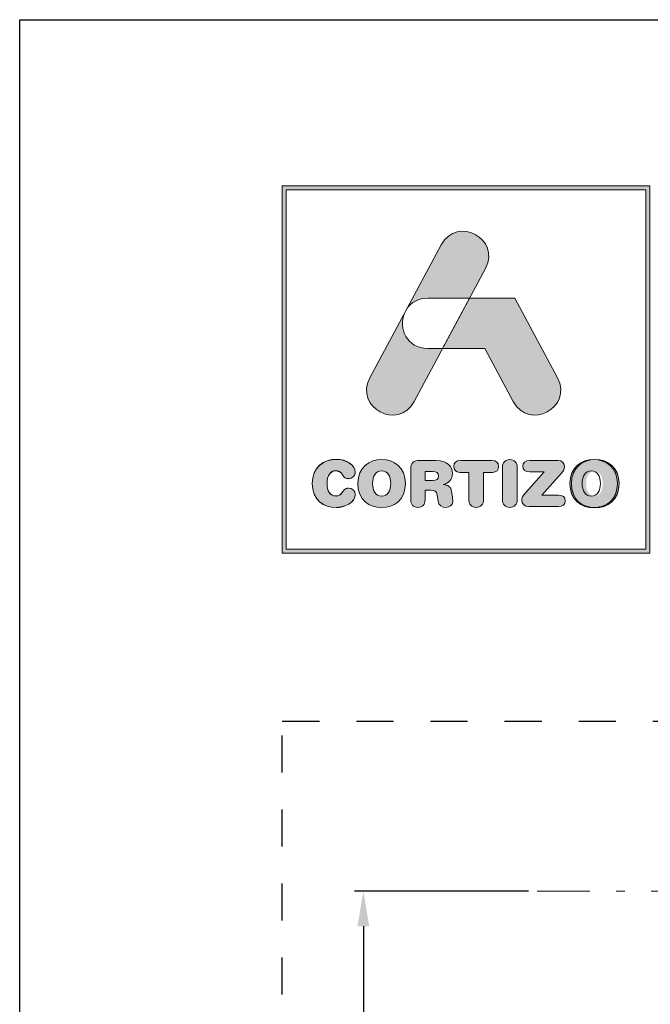
# Model space of a CAD drawing. Units: millimetres. Extents: x 35 to 2932, y 258 to 583.
# Drawn here: x 455 to 491, y 498 to 555 of the extents above; entities that cross this region are included whole.
import ezdxf

# ---------------------------------------------------------------- set-up
doc = ezdxf.new("R2010")
doc.units = ezdxf.units.MM
doc.linetypes.add('AI-Linetype-1', pattern=[4.233333, 2.116667, -2.116667])
doc.linetypes.add('CENTER2', pattern=[13, 6, -3, 1, -3])
doc.layers.get('DEFPOINTS').update_dxf_attribs({"lineweight": 9})
doc.layers.add('0.13_A', color=7, linetype='CENTER2', lineweight=13)
doc.layers.add('cotas', color=250, linetype='Continuous', lineweight=9)
doc.layers.add('Cajetín', color=1, linetype='Continuous', plot=False)
doc.styles.add('catalogos 2', font='arial.ttf', dxfattribs={"height": 2})
doc.styles.add('catalogos 2.5', font='arial.ttf', dxfattribs={"height": 2.5})
doc.dimstyles.new('1-1', dxfattribs={"dimtxt": 2.5, "dimasz": 2.5, "dimexe": 0.5, "dimexo": 2.5, "dimgap": 1, "dimtad": 1, "dimdec": 1, "dimdsep": 46, "dimtxsty": 'catalogos 2.5', "dimcen": 0, "dimclrd": 256, "dimclre": 256, "dimclrt": 256, "dimadec": 0, "dimazin": 0, "dimtp": 0.2, "dimtm": 0.2, "dimtfac": 0.2, "dimtdec": 1, "dimtmove": 1, "dimatfit": 0, "dimfxl": 0, "dimtolj": 1, "dimtzin": 0, "dimarcsym": 0})

# ---------------------------------------------------------------- blocks, each defined once
blk = doc.blocks.new('*D53')
at = {"layer": 'cotas', "lineweight": -2, "transparency": 16777216}
for p, q in [((483.573, 504.851), (473.64, 504.851)), ((474.14, 502.851), (474.14, 295.686)), ((483.573, 293.686), (473.64, 293.686))]:
    blk.add_line(p, q, dxfattribs=at)
at = {"layer": 'cotas', "transparency": 16777216}
for points in [[(473.807, 502.851), (474.473, 502.851), (474.14, 504.851)], [(473.807, 295.686), (474.473, 295.686), (474.14, 293.686)]]:
    blk.add_solid(points, dxfattribs=at)
at = {"layer": 'DEFPOINTS', "color": 0, "transparency": 16777216}
for p in [(484.073, 504.851), (474.14, 293.686), (484.073, 293.686)]:
    blk.add_point(p, dxfattribs=at)
at = {"layer": 'cotas', "transparency": 16777216, "insert": (472.544, 399.269), "char_height": 2, "attachment_point": 5, "rotation": 90, "style": 'catalogos 2'}
blk.add_mtext('\\A1;PASO DE FORJADO - ZONA OPACA/SLAB PASSAGE- OPAQUE AREA', dxfattribs=at)

msp = doc.modelspace()

# ---------------------------------------------------------------- hatches: boundary and pattern name
at = {"layer": 'Cajetín'}
h = msp.add_hatch(color=255, dxfattribs=at)
h.paths.add_polyline_path([(469.735, 544.942), (469.735, 524.393), (490.284, 524.393), (490.284, 544.942)])
h.paths.add_polyline_path([(469.509, 545.167), (490.509, 545.167), (490.509, 524.168), (469.509, 524.168)])
h = msp.add_hatch(color=255, dxfattribs=at)
edge = h.paths.add_edge_path()
edge.add_spline(control_points=[(477.039, 532.838), (477.039, 532.838), (477.802, 534.261), (478.667, 535.876)], knot_values=[1.567633, 1.567633, 1.567633, 1.567633, 2, 2, 2, 2], degree=3, periodic=0)
edge.add_spline(control_points=[(478.667, 535.876), (478.202, 535.876), (477.816, 535.876), (477.816, 535.876)], knot_values=[4.602458, 4.602458, 4.602458, 4.602458, 5, 5, 5, 5], degree=3, periodic=0)
edge.add_spline(control_points=[(477.816, 535.876), (476.599, 535.876), (476.157, 537.038), (476.489, 537.882)], knot_values=[5, 5, 5, 5, 6, 6, 6, 6], degree=3, periodic=0)
edge.add_spline(control_points=[(476.489, 537.882), (475.49, 536.019), (474.511, 534.192), (474.511, 534.192), (473.608, 532.507), (476.136, 531.152), (477.039, 532.838)], knot_values=[2, 2, 2, 2, 2.489835, 2.489835, 2.489835, 3.489835, 3.489835, 3.489835, 3.489835], degree=3, periodic=0)
edge = h.paths.add_edge_path()
edge.add_spline(control_points=[(480.204, 538.744), (480.735, 539.735), (481.118, 540.449), (481.118, 540.449), (482.021, 542.135), (479.493, 543.489), (478.59, 541.804)], knot_values=[0, 0, 0, 0, 0.306342, 0.306342, 0.306342, 1.306342, 1.306342, 1.306342, 1.306342], degree=3, periodic=0)
edge.add_spline(control_points=[(478.59, 541.804), (478.59, 541.804), (477.634, 540.02), (476.648, 538.179)], knot_values=[3.515817, 3.515817, 3.515817, 3.515817, 4, 4, 4, 4], degree=3, periodic=0)
edge.add_spline(control_points=[(476.648, 538.179), (476.882, 538.511), (477.271, 538.744), (477.816, 538.744), (477.816, 538.744), (478.849, 538.744), (479.882, 538.744)], knot_values=[1.000857, 1.000857, 1.000857, 1.000857, 2, 2, 2, 2.5, 2.5, 2.5, 2.5], degree=3, periodic=0)
edge.add_spline(control_points=[(479.882, 538.744), (479.99, 538.744), (480.098, 538.744), (480.204, 538.744)], knot_values=[2.5, 2.5, 2.5, 2.5, 2.552221, 2.552221, 2.552221, 2.552221], degree=3, periodic=0)
h = msp.add_hatch(color=255, dxfattribs=at)
edge = h.paths.add_edge_path()
edge.add_spline(control_points=[(482.704, 532.837), (482.704, 532.837), (481.075, 535.876), (481.075, 535.876), (481.075, 535.876), (478.668, 535.876), (478.668, 535.876), (478.668, 535.876), (480.205, 538.744), (480.205, 538.744), (480.205, 538.744), (482.792, 538.744), (482.792, 538.744), (482.792, 538.744), (485.232, 534.193), (485.232, 534.193), (486.135, 532.507), (483.607, 531.152), (482.704, 532.837)], knot_values=[0, 0, 0, 0, 1, 1, 1, 2, 2, 2, 3, 3, 3, 4, 4, 4, 5, 5, 5, 6, 6, 6, 6], degree=3, periodic=0)
h = msp.add_hatch(color=255, dxfattribs=at)
edge = h.paths.add_edge_path()
edge.add_spline(control_points=[(471.223, 528.164), (471.223, 528.164), (471.223, 528.164), (471.223, 528.164), (471.223, 527.209), (471.878, 526.785), (472.584, 526.785), (473.052, 526.785), (473.681, 527.066), (473.681, 527.527), (473.681, 527.747), (473.509, 527.897), (473.29, 527.897), (473.165, 527.897), (473.063, 527.834), (472.983, 527.721), (472.814, 527.487), (472.737, 527.443), (472.584, 527.443), (472.233, 527.443), (472.064, 527.736), (472.064, 528.164), (472.064, 528.628), (472.277, 528.884), (472.54, 528.884), (472.723, 528.884), (472.844, 528.837), (472.953, 528.657), (473.067, 528.471), (473.118, 528.438), (473.275, 528.438), (473.513, 528.438), (473.674, 528.592), (473.674, 528.8), (473.674, 529.181), (473.206, 529.543), (472.584, 529.543), (471.885, 529.543), (471.223, 529.085), (471.223, 528.164)], knot_values=[0, 0, 0, 0, 1, 1, 1, 2, 2, 2, 3, 3, 3, 4, 4, 4, 5, 5, 5, 6, 6, 6, 7, 7, 7, 8, 8, 8, 9, 9, 9, 10, 10, 10, 11, 11, 11, 12, 12, 12, 13, 13, 13, 13], degree=3, periodic=0)
h = msp.add_hatch(color=255, dxfattribs=at)
edge = h.paths.add_edge_path()
edge.add_spline(control_points=[(473.824, 528.156), (473.824, 527.201), (474.479, 526.777), (475.185, 526.777), (475.891, 526.777), (476.545, 527.201), (476.545, 528.156), (476.545, 529.078), (475.883, 529.535), (475.185, 529.535), (474.486, 529.535), (473.824, 529.078), (473.824, 528.156)], knot_values=[0, 0, 0, 0, 1, 1, 1, 2, 2, 2, 3, 3, 3, 4, 4, 4, 4], degree=3, periodic=0)
edge = h.paths.add_edge_path(flags=16)
edge.add_spline(control_points=[(475.704, 528.156), (475.704, 528.156), (475.704, 528.156), (475.704, 528.156), (475.704, 527.728), (475.536, 527.435), (475.185, 527.435), (474.833, 527.435), (474.665, 527.728), (474.665, 528.156), (474.665, 528.584), (474.833, 528.876), (475.185, 528.876), (475.536, 528.876), (475.704, 528.584), (475.704, 528.156)], knot_values=[0, 0, 0, 0, 1, 1, 1, 2, 2, 2, 3, 3, 3, 4, 4, 4, 5, 5, 5, 5], degree=3, periodic=0)
h = msp.add_hatch(color=255, dxfattribs=at)
edge = h.paths.add_edge_path()
edge.add_spline(control_points=[(476.848, 527.23), (476.848, 527.23), (476.848, 527.23), (476.848, 527.23), (476.848, 526.949), (476.995, 526.791), (477.258, 526.791), (477.521, 526.791), (477.668, 526.949), (477.668, 527.23), (477.668, 527.23), (477.668, 527.775), (477.668, 527.775), (477.668, 527.775), (477.997, 527.775), (477.997, 527.775), (478.195, 527.775), (478.341, 527.713), (478.366, 527.501), (478.366, 527.501), (478.407, 527.154), (478.407, 527.154), (478.436, 526.894), (478.626, 526.791), (478.871, 526.791), (479.051, 526.791), (479.248, 526.912), (479.248, 527.113), (479.248, 527.223), (479.23, 527.358), (479.212, 527.483), (479.212, 527.483), (479.182, 527.702), (479.182, 527.702), (479.146, 527.98), (478.963, 528.072), (478.696, 528.09), (479.021, 528.16), (479.23, 528.383), (479.23, 528.727), (479.23, 529.129), (478.941, 529.473), (478.297, 529.473), (478.297, 529.473), (477.364, 529.473), (477.364, 529.473), (477.002, 529.473), (476.848, 529.323), (476.848, 528.972), (476.848, 528.972), (476.848, 527.23), (476.848, 527.23)], knot_values=[0, 0, 0, 0, 1, 1, 1, 2, 2, 2, 3, 3, 3, 4, 4, 4, 5, 5, 5, 6, 6, 6, 7, 7, 7, 8, 8, 8, 9, 9, 9, 10, 10, 10, 11, 11, 11, 12, 12, 12, 13, 13, 13, 14, 14, 14, 15, 15, 15, 16, 16, 16, 17, 17, 17, 17], degree=3, periodic=0)
edge = h.paths.add_edge_path(flags=16)
edge.add_spline(control_points=[(477.668, 528.324), (477.668, 528.324), (477.668, 528.324), (477.668, 528.324), (477.668, 528.324), (477.668, 528.836), (477.668, 528.836), (477.668, 528.836), (478.088, 528.836), (478.088, 528.836), (478.333, 528.836), (478.432, 528.759), (478.432, 528.58), (478.432, 528.401), (478.333, 528.324), (478.088, 528.324), (478.088, 528.324), (477.668, 528.324), (477.668, 528.324)], knot_values=[0, 0, 0, 0, 1, 1, 1, 2, 2, 2, 3, 3, 3, 4, 4, 4, 5, 5, 5, 6, 6, 6, 6], degree=3, periodic=0)
h = msp.add_hatch(color=255, dxfattribs=at)
edge = h.paths.add_edge_path()
edge.add_spline(control_points=[(480.166, 528.792), (480.166, 528.792), (480.166, 528.792), (480.166, 528.792), (480.166, 528.792), (480.166, 527.245), (480.166, 527.245), (480.166, 526.963), (480.327, 526.791), (480.587, 526.791), (480.846, 526.791), (481.007, 526.963), (481.007, 527.245), (481.007, 527.245), (481.007, 528.792), (481.007, 528.792), (481.007, 528.792), (481.516, 528.792), (481.516, 528.792), (481.754, 528.792), (481.86, 528.931), (481.86, 529.133), (481.86, 529.334), (481.754, 529.473), (481.487, 529.473), (481.487, 529.473), (479.687, 529.473), (479.687, 529.473), (479.42, 529.473), (479.314, 529.334), (479.314, 529.133), (479.314, 528.931), (479.42, 528.792), (479.657, 528.792), (479.657, 528.792), (480.166, 528.792), (480.166, 528.792)], knot_values=[0, 0, 0, 0, 1, 1, 1, 2, 2, 2, 3, 3, 3, 4, 4, 4, 5, 5, 5, 6, 6, 6, 7, 7, 7, 8, 8, 8, 9, 9, 9, 10, 10, 10, 11, 11, 11, 12, 12, 12, 12], degree=3, periodic=0)
h = msp.add_hatch(color=255, dxfattribs=at)
edge = h.paths.add_edge_path()
edge.add_spline(control_points=[(482.086, 527.245), (482.086, 527.245), (482.086, 527.245), (482.086, 527.245), (482.086, 526.963), (482.247, 526.791), (482.507, 526.791), (482.767, 526.791), (482.928, 526.963), (482.928, 527.245), (482.928, 527.245), (482.928, 529.067), (482.928, 529.067), (482.928, 529.348), (482.767, 529.52), (482.507, 529.52), (482.247, 529.52), (482.086, 529.348), (482.086, 529.067), (482.086, 529.067), (482.086, 527.245), (482.086, 527.245)], knot_values=[0, 0, 0, 0, 1, 1, 1, 2, 2, 2, 3, 3, 3, 4, 4, 4, 5, 5, 5, 6, 6, 6, 7, 7, 7, 7], degree=3, periodic=0)
h = msp.add_hatch(color=255, dxfattribs=at)
edge = h.paths.add_edge_path()
edge.add_spline(control_points=[(484.332, 527.497), (484.332, 527.497), (484.332, 527.497), (484.332, 527.497), (484.332, 527.497), (485.459, 528.749), (485.459, 528.749), (485.587, 528.891), (485.627, 528.983), (485.627, 529.103), (485.627, 529.308), (485.51, 529.473), (485.243, 529.473), (485.243, 529.473), (483.655, 529.473), (483.655, 529.473), (483.381, 529.473), (483.253, 529.341), (483.253, 529.143), (483.253, 528.946), (483.381, 528.814), (483.655, 528.814), (483.655, 528.814), (484.474, 528.814), (484.474, 528.814), (484.474, 528.814), (483.421, 527.644), (483.421, 527.644), (483.238, 527.443), (483.187, 527.347), (483.187, 527.208), (483.187, 527.003), (483.315, 526.839), (483.6, 526.839), (483.6, 526.839), (485.283, 526.839), (485.283, 526.839), (485.535, 526.839), (485.667, 526.952), (485.667, 527.168), (485.667, 527.384), (485.535, 527.497), (485.283, 527.497), (485.283, 527.497), (484.332, 527.497), (484.332, 527.497)], knot_values=[0, 0, 0, 0, 1, 1, 1, 2, 2, 2, 3, 3, 3, 4, 4, 4, 5, 5, 5, 6, 6, 6, 7, 7, 7, 8, 8, 8, 9, 9, 9, 10, 10, 10, 11, 11, 11, 12, 12, 12, 13, 13, 13, 14, 14, 14, 15, 15, 15, 15], degree=3, periodic=0)
h = msp.add_hatch(color=255, dxfattribs=at)
edge = h.paths.add_edge_path()
edge.add_spline(control_points=[(485.936, 528.156), (485.936, 528.156), (485.936, 528.156), (485.936, 528.156), (485.936, 527.201), (486.591, 526.777), (487.297, 526.777), (488.003, 526.777), (488.658, 527.201), (488.658, 528.156), (488.658, 529.078), (487.995, 529.535), (487.297, 529.535), (486.598, 529.535), (485.936, 529.078), (485.936, 528.156)], knot_values=[0, 0, 0, 0, 1, 1, 1, 2, 2, 2, 3, 3, 3, 4, 4, 4, 5, 5, 5, 5], degree=3, periodic=0)
edge = h.paths.add_edge_path(flags=16)
edge.add_spline(control_points=[(487.816, 528.156), (487.816, 528.156), (487.816, 528.156), (487.816, 528.156), (487.816, 527.728), (487.648, 527.435), (487.297, 527.435), (486.946, 527.435), (486.777, 527.728), (486.777, 528.156), (486.777, 528.584), (486.946, 528.876), (487.297, 528.876), (487.648, 528.876), (487.816, 528.584), (487.816, 528.156)], knot_values=[0, 0, 0, 0, 1, 1, 1, 2, 2, 2, 3, 3, 3, 4, 4, 4, 5, 5, 5, 5], degree=3, periodic=0)
h = msp.add_hatch(color=255, dxfattribs=at)
edge = h.paths.add_edge_path()
edge.add_spline(control_points=[(485.936, 528.146), (485.936, 528.146), (485.936, 528.146), (485.936, 528.146), (485.936, 527.192), (486.591, 526.767), (487.297, 526.767), (488.003, 526.767), (488.658, 527.192), (488.658, 528.146), (488.658, 529.068), (487.995, 529.526), (487.297, 529.526), (486.598, 529.526), (485.936, 529.068), (485.936, 528.146)], knot_values=[0, 0, 0, 0, 1, 1, 1, 2, 2, 2, 3, 3, 3, 4, 4, 4, 5, 5, 5, 5], degree=3, periodic=0)
edge = h.paths.add_edge_path(flags=16)
edge.add_spline(control_points=[(487.816, 528.146), (487.816, 528.146), (487.816, 528.146), (487.816, 528.146), (487.816, 527.718), (487.648, 527.426), (487.297, 527.426), (486.946, 527.426), (486.777, 527.718), (486.777, 528.146), (486.777, 528.574), (486.946, 528.867), (487.297, 528.867), (487.648, 528.867), (487.816, 528.574), (487.816, 528.146)], knot_values=[0, 0, 0, 0, 1, 1, 1, 2, 2, 2, 3, 3, 3, 4, 4, 4, 5, 5, 5, 5], degree=3, periodic=0)
h = msp.add_hatch(color=255, dxfattribs=at)
edge = h.paths.add_edge_path()
edge.add_spline(control_points=[(485.936, 528.146), (485.936, 528.146), (485.936, 528.146), (485.936, 528.146), (485.936, 527.192), (486.591, 526.767), (487.297, 526.767), (488.003, 526.767), (488.658, 527.192), (488.658, 528.146), (488.658, 529.068), (487.995, 529.526), (487.297, 529.526), (486.598, 529.526), (485.936, 529.068), (485.936, 528.146)], knot_values=[0, 0, 0, 0, 1, 1, 1, 2, 2, 2, 3, 3, 3, 4, 4, 4, 5, 5, 5, 5], degree=3, periodic=0)
edge = h.paths.add_edge_path(flags=16)
edge.add_spline(control_points=[(487.816, 528.146), (487.816, 528.146), (487.816, 528.146), (487.816, 528.146), (487.816, 527.718), (487.648, 527.426), (487.297, 527.426), (486.946, 527.426), (486.777, 527.718), (486.777, 528.146), (486.777, 528.574), (486.946, 528.867), (487.297, 528.867), (487.648, 528.867), (487.816, 528.574), (487.816, 528.146)], knot_values=[0, 0, 0, 0, 1, 1, 1, 2, 2, 2, 3, 3, 3, 4, 4, 4, 5, 5, 5, 5], degree=3, periodic=0)
h = msp.add_hatch(color=255, dxfattribs=at)
edge = h.paths.add_edge_path()
edge.add_spline(control_points=[(486.024, 528.156), (486.024, 528.156), (486.024, 528.156), (486.024, 528.156), (486.024, 527.201), (486.678, 526.777), (487.385, 526.777), (488.091, 526.777), (488.745, 527.201), (488.745, 528.156), (488.745, 529.078), (488.083, 529.535), (487.385, 529.535), (486.686, 529.535), (486.024, 529.078), (486.024, 528.156)], knot_values=[0, 0, 0, 0, 1, 1, 1, 2, 2, 2, 3, 3, 3, 4, 4, 4, 5, 5, 5, 5], degree=3, periodic=0)
edge = h.paths.add_edge_path(flags=16)
edge.add_spline(control_points=[(487.904, 528.156), (487.904, 528.156), (487.904, 528.156), (487.904, 528.156), (487.904, 527.728), (487.736, 527.435), (487.385, 527.435), (487.033, 527.435), (486.865, 527.728), (486.865, 528.156), (486.865, 528.584), (487.033, 528.876), (487.385, 528.876), (487.736, 528.876), (487.904, 528.584), (487.904, 528.156)], knot_values=[0, 0, 0, 0, 1, 1, 1, 2, 2, 2, 3, 3, 3, 4, 4, 4, 5, 5, 5, 5], degree=3, periodic=0)
h = msp.add_hatch(color=255, dxfattribs=at)
edge = h.paths.add_edge_path()
edge.add_spline(control_points=[(486.024, 528.146), (486.024, 528.146), (486.024, 528.146), (486.024, 528.146), (486.024, 527.192), (486.678, 526.767), (487.385, 526.767), (488.09, 526.767), (488.745, 527.192), (488.745, 528.146), (488.745, 529.068), (488.083, 529.526), (487.385, 529.526), (486.686, 529.526), (486.024, 529.068), (486.024, 528.146)], knot_values=[0, 0, 0, 0, 1, 1, 1, 2, 2, 2, 3, 3, 3, 4, 4, 4, 5, 5, 5, 5], degree=3, periodic=0)
edge = h.paths.add_edge_path(flags=16)
edge.add_spline(control_points=[(487.904, 528.146), (487.904, 528.146), (487.904, 528.146), (487.904, 528.146), (487.904, 527.718), (487.735, 527.426), (487.385, 527.426), (487.033, 527.426), (486.865, 527.718), (486.865, 528.146), (486.865, 528.574), (487.033, 528.867), (487.385, 528.867), (487.735, 528.867), (487.904, 528.574), (487.904, 528.146)], knot_values=[0, 0, 0, 0, 1, 1, 1, 2, 2, 2, 3, 3, 3, 4, 4, 4, 5, 5, 5, 5], degree=3, periodic=0)
h = msp.add_hatch(color=255, dxfattribs=at)
edge = h.paths.add_edge_path()
edge.add_spline(control_points=[(486.024, 528.146), (486.024, 528.146), (486.024, 528.146), (486.024, 528.146), (486.024, 527.192), (486.678, 526.767), (487.385, 526.767), (488.09, 526.767), (488.745, 527.192), (488.745, 528.146), (488.745, 529.068), (488.083, 529.526), (487.385, 529.526), (486.686, 529.526), (486.024, 529.068), (486.024, 528.146)], knot_values=[0, 0, 0, 0, 1, 1, 1, 2, 2, 2, 3, 3, 3, 4, 4, 4, 5, 5, 5, 5], degree=3, periodic=0)
edge = h.paths.add_edge_path(flags=16)
edge.add_spline(control_points=[(487.904, 528.146), (487.904, 528.146), (487.904, 528.146), (487.904, 528.146), (487.904, 527.718), (487.735, 527.426), (487.385, 527.426), (487.033, 527.426), (486.865, 527.718), (486.865, 528.146), (486.865, 528.574), (487.033, 528.867), (487.385, 528.867), (487.735, 528.867), (487.904, 528.574), (487.904, 528.146)], knot_values=[0, 0, 0, 0, 1, 1, 1, 2, 2, 2, 3, 3, 3, 4, 4, 4, 5, 5, 5, 5], degree=3, periodic=0)

# ---------------------------------------------------------------- linework, layer by layer
at = {"layer": '0.13_A', "ltscale": 0.5}
msp.add_line((484.073, 504.851), (538.283, 504.851), dxfattribs=at)
at = {"layer": 'Cajetín'}
msp.add_lwpolyline([(664.51, 257.67), (454.51, 257.67), (454.51, 554.667), (664.51, 554.667), (664.51, 257.67)], dxfattribs=at)
at = {"layer": 'Cajetín', "color": 255, "lineweight": 0}
for points in [[(469.509, 545.167), (490.509, 545.167), (490.509, 524.168), (469.509, 524.168), (469.509, 545.167)], [(469.735, 544.942), (469.735, 544.942), (469.735, 524.393), (490.284, 524.393), (490.284, 544.942), (469.735, 544.942)]]:
    msp.add_lwpolyline(points, dxfattribs=at)
at = {"layer": 'Cajetín', "linetype": 'AI-Linetype-1'}
msp.add_lwpolyline([(649.509, 274.574), (469.51, 274.574), (469.51, 514.572), (649.509, 514.572), (649.509, 274.574)], dxfattribs=at)
at = {"layer": 'Cajetín', "color": 255, "lineweight": 0}
for points, knots in [([(478.59, 541.804), (479.493, 543.489), (482.021, 542.135), (481.118, 540.449), (481.118, 540.449), (477.039, 532.838), (477.039, 532.838), (476.136, 531.152), (473.608, 532.507), (474.511, 534.192), (474.511, 534.192), (478.59, 541.804), (478.59, 541.804)], [0, 0, 0, 0, 1, 1, 1, 2, 2, 2, 3, 3, 3, 4, 4, 4, 4]), ([(476.489, 537.883), (476.489, 537.883), (476.647, 538.178), (476.647, 538.178), (476.881, 538.511), (477.271, 538.744), (477.816, 538.744), (477.816, 538.744), (480.205, 538.744), (480.205, 538.744), (480.205, 538.744), (478.668, 535.876), (478.668, 535.876), (478.668, 535.876), (477.816, 535.876), (477.816, 535.876), (476.599, 535.876), (476.157, 537.038), (476.489, 537.883)], [0, 0, 0, 0, 1, 1, 1, 2, 2, 2, 3, 3, 3, 4, 4, 4, 5, 5, 5, 6, 6, 6, 6]), ([(482.704, 532.837), (482.704, 532.837), (481.075, 535.876), (481.075, 535.876), (481.075, 535.876), (478.668, 535.876), (478.668, 535.876), (478.668, 535.876), (480.205, 538.744), (480.205, 538.744), (480.205, 538.744), (482.792, 538.744), (482.792, 538.744), (482.792, 538.744), (485.232, 534.193), (485.232, 534.193), (486.135, 532.507), (483.607, 531.152), (482.704, 532.837)], [0, 0, 0, 0, 1, 1, 1, 2, 2, 2, 3, 3, 3, 4, 4, 4, 5, 5, 5, 6, 6, 6, 6]), ([(471.223, 528.164), (471.223, 528.164), (471.223, 528.164), (471.223, 528.164), (471.223, 527.209), (471.878, 526.785), (472.584, 526.785), (473.052, 526.785), (473.681, 527.066), (473.681, 527.527), (473.681, 527.747), (473.509, 527.897), (473.29, 527.897), (473.165, 527.897), (473.063, 527.834), (472.983, 527.721), (472.814, 527.487), (472.737, 527.443), (472.584, 527.443), (472.233, 527.443), (472.064, 527.736), (472.064, 528.164), (472.064, 528.628), (472.277, 528.884), (472.54, 528.884), (472.723, 528.884), (472.844, 528.837), (472.953, 528.657), (473.067, 528.471), (473.118, 528.438), (473.275, 528.438), (473.513, 528.438), (473.674, 528.592), (473.674, 528.8), (473.674, 529.181), (473.206, 529.543), (472.584, 529.543), (471.885, 529.543), (471.223, 529.085), (471.223, 528.164)], [0, 0, 0, 0, 1, 1, 1, 2, 2, 2, 3, 3, 3, 4, 4, 4, 5, 5, 5, 6, 6, 6, 7, 7, 7, 8, 8, 8, 9, 9, 9, 10, 10, 10, 11, 11, 11, 12, 12, 12, 13, 13, 13, 13]), ([(471.223, 528.164), (471.223, 528.164), (471.223, 528.164), (471.223, 528.164), (471.223, 527.209), (471.878, 526.785), (472.584, 526.785), (473.052, 526.785), (473.681, 527.066), (473.681, 527.527), (473.681, 527.747), (473.509, 527.897), (473.29, 527.897), (473.165, 527.897), (473.063, 527.834), (472.983, 527.721), (472.814, 527.487), (472.737, 527.443), (472.584, 527.443), (472.233, 527.443), (472.064, 527.736), (472.064, 528.164), (472.064, 528.628), (472.277, 528.884), (472.54, 528.884), (472.723, 528.884), (472.844, 528.837), (472.953, 528.657), (473.067, 528.471), (473.118, 528.438), (473.275, 528.438), (473.513, 528.438), (473.674, 528.592), (473.674, 528.8), (473.674, 529.181), (473.206, 529.543), (472.584, 529.543), (471.885, 529.543), (471.223, 529.085), (471.223, 528.164)], [0, 0, 0, 0, 1, 1, 1, 2, 2, 2, 3, 3, 3, 4, 4, 4, 5, 5, 5, 6, 6, 6, 7, 7, 7, 8, 8, 8, 9, 9, 9, 10, 10, 10, 11, 11, 11, 12, 12, 12, 13, 13, 13, 13]), ([(471.223, 528.164), (471.223, 528.164), (471.223, 528.164), (471.223, 528.164), (471.223, 527.209), (471.878, 526.785), (472.584, 526.785), (473.052, 526.785), (473.681, 527.066), (473.681, 527.527), (473.681, 527.747), (473.509, 527.897), (473.29, 527.897), (473.165, 527.897), (473.063, 527.834), (472.983, 527.721), (472.814, 527.487), (472.737, 527.443), (472.584, 527.443), (472.233, 527.443), (472.064, 527.736), (472.064, 528.164), (472.064, 528.628), (472.277, 528.884), (472.54, 528.884), (472.723, 528.884), (472.844, 528.837), (472.953, 528.657), (473.067, 528.471), (473.118, 528.438), (473.275, 528.438), (473.513, 528.438), (473.674, 528.592), (473.674, 528.8), (473.674, 529.181), (473.206, 529.543), (472.584, 529.543), (471.885, 529.543), (471.223, 529.085), (471.223, 528.164)], [0, 0, 0, 0, 1, 1, 1, 2, 2, 2, 3, 3, 3, 4, 4, 4, 5, 5, 5, 6, 6, 6, 7, 7, 7, 8, 8, 8, 9, 9, 9, 10, 10, 10, 11, 11, 11, 12, 12, 12, 13, 13, 13, 13]), ([(471.223, 528.156), (471.223, 528.156), (471.223, 528.156), (471.223, 528.156), (471.223, 527.201), (471.878, 526.777), (472.584, 526.777), (473.052, 526.777), (473.681, 527.058), (473.681, 527.519), (473.681, 527.739), (473.509, 527.889), (473.29, 527.889), (473.165, 527.889), (473.063, 527.827), (472.983, 527.713), (472.814, 527.479), (472.737, 527.435), (472.584, 527.435), (472.233, 527.435), (472.064, 527.728), (472.064, 528.156), (472.064, 528.62), (472.277, 528.876), (472.54, 528.876), (472.723, 528.876), (472.844, 528.829), (472.953, 528.65), (473.067, 528.463), (473.118, 528.43), (473.275, 528.43), (473.513, 528.43), (473.674, 528.584), (473.674, 528.792), (473.674, 529.173), (473.206, 529.535), (472.584, 529.535), (471.885, 529.535), (471.223, 529.078), (471.223, 528.156)], [0, 0, 0, 0, 1, 1, 1, 2, 2, 2, 3, 3, 3, 4, 4, 4, 5, 5, 5, 6, 6, 6, 7, 7, 7, 8, 8, 8, 9, 9, 9, 10, 10, 10, 11, 11, 11, 12, 12, 12, 13, 13, 13, 13]), ([(473.824, 528.156), (473.824, 527.201), (474.479, 526.777), (475.185, 526.777), (475.891, 526.777), (476.545, 527.201), (476.545, 528.156), (476.545, 529.078), (475.883, 529.535), (475.185, 529.535), (474.486, 529.535), (473.824, 529.078), (473.824, 528.156)], [0, 0, 0, 0, 1, 1, 1, 2, 2, 2, 3, 3, 3, 4, 4, 4, 4]), ([(473.824, 528.156), (473.824, 527.201), (474.479, 526.777), (475.185, 526.777), (475.891, 526.777), (476.545, 527.201), (476.545, 528.156), (476.545, 529.078), (475.883, 529.535), (475.185, 529.535), (474.486, 529.535), (473.824, 529.078), (473.824, 528.156)], [0, 0, 0, 0, 1, 1, 1, 2, 2, 2, 3, 3, 3, 4, 4, 4, 4]), ([(476.848, 527.23), (476.848, 527.23), (476.848, 527.23), (476.848, 527.23), (476.848, 526.949), (476.995, 526.791), (477.258, 526.791), (477.521, 526.791), (477.668, 526.949), (477.668, 527.23), (477.668, 527.23), (477.668, 527.775), (477.668, 527.775), (477.668, 527.775), (477.997, 527.775), (477.997, 527.775), (478.195, 527.775), (478.341, 527.713), (478.366, 527.501), (478.366, 527.501), (478.407, 527.154), (478.407, 527.154), (478.436, 526.894), (478.626, 526.791), (478.871, 526.791), (479.051, 526.791), (479.248, 526.912), (479.248, 527.113), (479.248, 527.223), (479.23, 527.358), (479.212, 527.483), (479.212, 527.483), (479.182, 527.702), (479.182, 527.702), (479.146, 527.98), (478.963, 528.072), (478.696, 528.09), (479.021, 528.16), (479.23, 528.383), (479.23, 528.727), (479.23, 529.129), (478.941, 529.473), (478.297, 529.473), (478.297, 529.473), (477.364, 529.473), (477.364, 529.473), (477.002, 529.473), (476.848, 529.323), (476.848, 528.972), (476.848, 528.972), (476.848, 527.23), (476.848, 527.23)], [0, 0, 0, 0, 1, 1, 1, 2, 2, 2, 3, 3, 3, 4, 4, 4, 5, 5, 5, 6, 6, 6, 7, 7, 7, 8, 8, 8, 9, 9, 9, 10, 10, 10, 11, 11, 11, 12, 12, 12, 13, 13, 13, 14, 14, 14, 15, 15, 15, 16, 16, 16, 17, 17, 17, 17]), ([(476.848, 527.23), (476.848, 527.23), (476.848, 527.23), (476.848, 527.23), (476.848, 526.949), (476.995, 526.791), (477.258, 526.791), (477.521, 526.791), (477.668, 526.949), (477.668, 527.23), (477.668, 527.23), (477.668, 527.775), (477.668, 527.775), (477.668, 527.775), (477.997, 527.775), (477.997, 527.775), (478.195, 527.775), (478.341, 527.713), (478.366, 527.501), (478.366, 527.501), (478.407, 527.154), (478.407, 527.154), (478.436, 526.894), (478.626, 526.791), (478.871, 526.791), (479.051, 526.791), (479.248, 526.912), (479.248, 527.113), (479.248, 527.223), (479.23, 527.358), (479.212, 527.483), (479.212, 527.483), (479.182, 527.702), (479.182, 527.702), (479.146, 527.98), (478.963, 528.072), (478.696, 528.09), (479.021, 528.16), (479.23, 528.383), (479.23, 528.727), (479.23, 529.129), (478.941, 529.473), (478.297, 529.473), (478.297, 529.473), (477.364, 529.473), (477.364, 529.473), (477.002, 529.473), (476.848, 529.323), (476.848, 528.972), (476.848, 528.972), (476.848, 527.23), (476.848, 527.23)], [0, 0, 0, 0, 1, 1, 1, 2, 2, 2, 3, 3, 3, 4, 4, 4, 5, 5, 5, 6, 6, 6, 7, 7, 7, 8, 8, 8, 9, 9, 9, 10, 10, 10, 11, 11, 11, 12, 12, 12, 13, 13, 13, 14, 14, 14, 15, 15, 15, 16, 16, 16, 17, 17, 17, 17]), ([(480.166, 528.792), (480.166, 528.792), (480.166, 528.792), (480.166, 528.792), (480.166, 528.792), (480.166, 527.245), (480.166, 527.245), (480.166, 526.963), (480.327, 526.791), (480.587, 526.791), (480.846, 526.791), (481.007, 526.963), (481.007, 527.245), (481.007, 527.245), (481.007, 528.792), (481.007, 528.792), (481.007, 528.792), (481.516, 528.792), (481.516, 528.792), (481.754, 528.792), (481.86, 528.931), (481.86, 529.133), (481.86, 529.334), (481.754, 529.473), (481.487, 529.473), (481.487, 529.473), (479.687, 529.473), (479.687, 529.473), (479.42, 529.473), (479.314, 529.334), (479.314, 529.133), (479.314, 528.931), (479.42, 528.792), (479.657, 528.792), (479.657, 528.792), (480.166, 528.792), (480.166, 528.792)], [0, 0, 0, 0, 1, 1, 1, 2, 2, 2, 3, 3, 3, 4, 4, 4, 5, 5, 5, 6, 6, 6, 7, 7, 7, 8, 8, 8, 9, 9, 9, 10, 10, 10, 11, 11, 11, 12, 12, 12, 12]), ([(480.166, 528.792), (480.166, 528.792), (480.166, 528.792), (480.166, 528.792), (480.166, 528.792), (480.166, 527.245), (480.166, 527.245), (480.166, 526.963), (480.327, 526.791), (480.587, 526.791), (480.846, 526.791), (481.007, 526.963), (481.007, 527.245), (481.007, 527.245), (481.007, 528.792), (481.007, 528.792), (481.007, 528.792), (481.516, 528.792), (481.516, 528.792), (481.754, 528.792), (481.86, 528.931), (481.86, 529.133), (481.86, 529.334), (481.754, 529.473), (481.487, 529.473), (481.487, 529.473), (479.687, 529.473), (479.687, 529.473), (479.42, 529.473), (479.314, 529.334), (479.314, 529.133), (479.314, 528.931), (479.42, 528.792), (479.657, 528.792), (479.657, 528.792), (480.166, 528.792), (480.166, 528.792)], [0, 0, 0, 0, 1, 1, 1, 2, 2, 2, 3, 3, 3, 4, 4, 4, 5, 5, 5, 6, 6, 6, 7, 7, 7, 8, 8, 8, 9, 9, 9, 10, 10, 10, 11, 11, 11, 12, 12, 12, 12]), ([(482.086, 527.245), (482.086, 527.245), (482.086, 527.245), (482.086, 527.245), (482.086, 526.963), (482.247, 526.791), (482.507, 526.791), (482.767, 526.791), (482.928, 526.963), (482.928, 527.245), (482.928, 527.245), (482.928, 529.067), (482.928, 529.067), (482.928, 529.348), (482.767, 529.52), (482.507, 529.52), (482.247, 529.52), (482.086, 529.348), (482.086, 529.067), (482.086, 529.067), (482.086, 527.245), (482.086, 527.245)], [0, 0, 0, 0, 1, 1, 1, 2, 2, 2, 3, 3, 3, 4, 4, 4, 5, 5, 5, 6, 6, 6, 7, 7, 7, 7]), ([(482.086, 527.245), (482.086, 527.245), (482.086, 527.245), (482.086, 527.245), (482.086, 526.963), (482.247, 526.791), (482.507, 526.791), (482.767, 526.791), (482.928, 526.963), (482.928, 527.245), (482.928, 527.245), (482.928, 529.067), (482.928, 529.067), (482.928, 529.348), (482.767, 529.52), (482.507, 529.52), (482.247, 529.52), (482.086, 529.348), (482.086, 529.067), (482.086, 529.067), (482.086, 527.245), (482.086, 527.245)], [0, 0, 0, 0, 1, 1, 1, 2, 2, 2, 3, 3, 3, 4, 4, 4, 5, 5, 5, 6, 6, 6, 7, 7, 7, 7]), ([(484.332, 527.497), (484.332, 527.497), (484.332, 527.497), (484.332, 527.497), (484.332, 527.497), (485.459, 528.749), (485.459, 528.749), (485.587, 528.891), (485.627, 528.983), (485.627, 529.103), (485.627, 529.308), (485.51, 529.473), (485.243, 529.473), (485.243, 529.473), (483.655, 529.473), (483.655, 529.473), (483.381, 529.473), (483.253, 529.341), (483.253, 529.143), (483.253, 528.946), (483.381, 528.814), (483.655, 528.814), (483.655, 528.814), (484.474, 528.814), (484.474, 528.814), (484.474, 528.814), (483.421, 527.644), (483.421, 527.644), (483.238, 527.443), (483.187, 527.347), (483.187, 527.208), (483.187, 527.003), (483.315, 526.839), (483.6, 526.839), (483.6, 526.839), (485.283, 526.839), (485.283, 526.839), (485.535, 526.839), (485.667, 526.952), (485.667, 527.168), (485.667, 527.384), (485.535, 527.497), (485.283, 527.497), (485.283, 527.497), (484.332, 527.497), (484.332, 527.497)], [0, 0, 0, 0, 1, 1, 1, 2, 2, 2, 3, 3, 3, 4, 4, 4, 5, 5, 5, 6, 6, 6, 7, 7, 7, 8, 8, 8, 9, 9, 9, 10, 10, 10, 11, 11, 11, 12, 12, 12, 13, 13, 13, 14, 14, 14, 15, 15, 15, 15]), ([(484.332, 527.497), (484.332, 527.497), (484.332, 527.497), (484.332, 527.497), (484.332, 527.497), (485.459, 528.749), (485.459, 528.749), (485.587, 528.891), (485.627, 528.983), (485.627, 529.103), (485.627, 529.308), (485.51, 529.473), (485.243, 529.473), (485.243, 529.473), (483.655, 529.473), (483.655, 529.473), (483.381, 529.473), (483.253, 529.341), (483.253, 529.143), (483.253, 528.946), (483.381, 528.814), (483.655, 528.814), (483.655, 528.814), (484.474, 528.814), (484.474, 528.814), (484.474, 528.814), (483.421, 527.644), (483.421, 527.644), (483.238, 527.443), (483.187, 527.347), (483.187, 527.208), (483.187, 527.003), (483.315, 526.839), (483.6, 526.839), (483.6, 526.839), (485.283, 526.839), (485.283, 526.839), (485.535, 526.839), (485.667, 526.952), (485.667, 527.168), (485.667, 527.384), (485.535, 527.497), (485.283, 527.497), (485.283, 527.497), (484.332, 527.497), (484.332, 527.497)], [0, 0, 0, 0, 1, 1, 1, 2, 2, 2, 3, 3, 3, 4, 4, 4, 5, 5, 5, 6, 6, 6, 7, 7, 7, 8, 8, 8, 9, 9, 9, 10, 10, 10, 11, 11, 11, 12, 12, 12, 13, 13, 13, 14, 14, 14, 15, 15, 15, 15]), ([(485.936, 528.156), (485.936, 528.156), (485.936, 528.156), (485.936, 528.156), (485.936, 527.201), (486.591, 526.777), (487.297, 526.777), (488.003, 526.777), (488.658, 527.201), (488.658, 528.156), (488.658, 529.078), (487.995, 529.535), (487.297, 529.535), (486.598, 529.535), (485.936, 529.078), (485.936, 528.156)], [0, 0, 0, 0, 1, 1, 1, 2, 2, 2, 3, 3, 3, 4, 4, 4, 5, 5, 5, 5]), ([(485.936, 528.156), (485.936, 528.156), (485.936, 528.156), (485.936, 528.156), (485.936, 527.201), (486.591, 526.777), (487.297, 526.777), (488.003, 526.777), (488.658, 527.201), (488.658, 528.156), (488.658, 529.078), (487.995, 529.535), (487.297, 529.535), (486.598, 529.535), (485.936, 529.078), (485.936, 528.156)], [0, 0, 0, 0, 1, 1, 1, 2, 2, 2, 3, 3, 3, 4, 4, 4, 5, 5, 5, 5]), ([(485.936, 528.146), (485.936, 528.146), (485.936, 528.146), (485.936, 528.146), (485.936, 527.192), (486.591, 526.767), (487.297, 526.767), (488.003, 526.767), (488.658, 527.192), (488.658, 528.146), (488.658, 529.068), (487.995, 529.526), (487.297, 529.526), (486.598, 529.526), (485.936, 529.068), (485.936, 528.146)], [0, 0, 0, 0, 1, 1, 1, 2, 2, 2, 3, 3, 3, 4, 4, 4, 5, 5, 5, 5]), ([(485.936, 528.146), (485.936, 528.146), (485.936, 528.146), (485.936, 528.146), (485.936, 527.192), (486.591, 526.767), (487.297, 526.767), (488.003, 526.767), (488.658, 527.192), (488.658, 528.146), (488.658, 529.068), (487.995, 529.526), (487.297, 529.526), (486.598, 529.526), (485.936, 529.068), (485.936, 528.146)], [0, 0, 0, 0, 1, 1, 1, 2, 2, 2, 3, 3, 3, 4, 4, 4, 5, 5, 5, 5]), ([(485.936, 528.146), (485.936, 528.146), (485.936, 528.146), (485.936, 528.146), (485.936, 527.192), (486.591, 526.767), (487.297, 526.767), (488.003, 526.767), (488.658, 527.192), (488.658, 528.146), (488.658, 529.068), (487.995, 529.526), (487.297, 529.526), (486.598, 529.526), (485.936, 529.068), (485.936, 528.146)], [0, 0, 0, 0, 1, 1, 1, 2, 2, 2, 3, 3, 3, 4, 4, 4, 5, 5, 5, 5]), ([(485.936, 528.146), (485.936, 528.146), (485.936, 528.146), (485.936, 528.146), (485.936, 527.192), (486.591, 526.767), (487.297, 526.767), (488.003, 526.767), (488.658, 527.192), (488.658, 528.146), (488.658, 529.068), (487.995, 529.526), (487.297, 529.526), (486.598, 529.526), (485.936, 529.068), (485.936, 528.146)], [0, 0, 0, 0, 1, 1, 1, 2, 2, 2, 3, 3, 3, 4, 4, 4, 5, 5, 5, 5]), ([(486.024, 528.156), (486.024, 528.156), (486.024, 528.156), (486.024, 528.156), (486.024, 527.201), (486.678, 526.777), (487.385, 526.777), (488.091, 526.777), (488.745, 527.201), (488.745, 528.156), (488.745, 529.078), (488.083, 529.535), (487.385, 529.535), (486.686, 529.535), (486.024, 529.078), (486.024, 528.156)], [0, 0, 0, 0, 1, 1, 1, 2, 2, 2, 3, 3, 3, 4, 4, 4, 5, 5, 5, 5]), ([(486.024, 528.156), (486.024, 528.156), (486.024, 528.156), (486.024, 528.156), (486.024, 527.201), (486.678, 526.777), (487.385, 526.777), (488.091, 526.777), (488.745, 527.201), (488.745, 528.156), (488.745, 529.078), (488.083, 529.535), (487.385, 529.535), (486.686, 529.535), (486.024, 529.078), (486.024, 528.156)], [0, 0, 0, 0, 1, 1, 1, 2, 2, 2, 3, 3, 3, 4, 4, 4, 5, 5, 5, 5]), ([(486.024, 528.146), (486.024, 528.146), (486.024, 528.146), (486.024, 528.146), (486.024, 527.192), (486.678, 526.767), (487.385, 526.767), (488.09, 526.767), (488.745, 527.192), (488.745, 528.146), (488.745, 529.068), (488.083, 529.526), (487.385, 529.526), (486.686, 529.526), (486.024, 529.068), (486.024, 528.146)], [0, 0, 0, 0, 1, 1, 1, 2, 2, 2, 3, 3, 3, 4, 4, 4, 5, 5, 5, 5]), ([(486.024, 528.146), (486.024, 528.146), (486.024, 528.146), (486.024, 528.146), (486.024, 527.192), (486.678, 526.767), (487.385, 526.767), (488.09, 526.767), (488.745, 527.192), (488.745, 528.146), (488.745, 529.068), (488.083, 529.526), (487.385, 529.526), (486.686, 529.526), (486.024, 529.068), (486.024, 528.146)], [0, 0, 0, 0, 1, 1, 1, 2, 2, 2, 3, 3, 3, 4, 4, 4, 5, 5, 5, 5]), ([(486.024, 528.146), (486.024, 528.146), (486.024, 528.146), (486.024, 528.146), (486.024, 527.192), (486.678, 526.767), (487.385, 526.767), (488.09, 526.767), (488.745, 527.192), (488.745, 528.146), (488.745, 529.068), (488.083, 529.526), (487.385, 529.526), (486.686, 529.526), (486.024, 529.068), (486.024, 528.146)], [0, 0, 0, 0, 1, 1, 1, 2, 2, 2, 3, 3, 3, 4, 4, 4, 5, 5, 5, 5]), ([(486.024, 528.146), (486.024, 528.146), (486.024, 528.146), (486.024, 528.146), (486.024, 527.192), (486.678, 526.767), (487.385, 526.767), (488.09, 526.767), (488.745, 527.192), (488.745, 528.146), (488.745, 529.068), (488.083, 529.526), (487.385, 529.526), (486.686, 529.526), (486.024, 529.068), (486.024, 528.146)], [0, 0, 0, 0, 1, 1, 1, 2, 2, 2, 3, 3, 3, 4, 4, 4, 5, 5, 5, 5]), ([(475.704, 528.156), (475.704, 528.156), (475.704, 528.156), (475.704, 528.156), (475.704, 527.728), (475.536, 527.435), (475.185, 527.435), (474.833, 527.435), (474.665, 527.728), (474.665, 528.156), (474.665, 528.584), (474.833, 528.876), (475.185, 528.876), (475.536, 528.876), (475.704, 528.584), (475.704, 528.156)], [0, 0, 0, 0, 1, 1, 1, 2, 2, 2, 3, 3, 3, 4, 4, 4, 5, 5, 5, 5]), ([(475.704, 528.156), (475.704, 528.156), (475.704, 528.156), (475.704, 528.156), (475.704, 527.728), (475.536, 527.435), (475.185, 527.435), (474.833, 527.435), (474.665, 527.728), (474.665, 528.156), (474.665, 528.584), (474.833, 528.876), (475.185, 528.876), (475.536, 528.876), (475.704, 528.584), (475.704, 528.156)], [0, 0, 0, 0, 1, 1, 1, 2, 2, 2, 3, 3, 3, 4, 4, 4, 5, 5, 5, 5]), ([(477.668, 528.324), (477.668, 528.324), (477.668, 528.324), (477.668, 528.324), (477.668, 528.324), (477.668, 528.836), (477.668, 528.836), (477.668, 528.836), (478.088, 528.836), (478.088, 528.836), (478.333, 528.836), (478.432, 528.759), (478.432, 528.58), (478.432, 528.401), (478.333, 528.324), (478.088, 528.324), (478.088, 528.324), (477.668, 528.324), (477.668, 528.324)], [0, 0, 0, 0, 1, 1, 1, 2, 2, 2, 3, 3, 3, 4, 4, 4, 5, 5, 5, 6, 6, 6, 6]), ([(477.668, 528.324), (477.668, 528.324), (477.668, 528.324), (477.668, 528.324), (477.668, 528.324), (477.668, 528.836), (477.668, 528.836), (477.668, 528.836), (478.088, 528.836), (478.088, 528.836), (478.333, 528.836), (478.432, 528.759), (478.432, 528.58), (478.432, 528.401), (478.333, 528.324), (478.088, 528.324), (478.088, 528.324), (477.668, 528.324), (477.668, 528.324)], [0, 0, 0, 0, 1, 1, 1, 2, 2, 2, 3, 3, 3, 4, 4, 4, 5, 5, 5, 6, 6, 6, 6]), ([(487.679, 528.156), (487.679, 528.156), (487.679, 528.156), (487.679, 528.156), (487.679, 527.728), (487.51, 527.435), (487.159, 527.435), (486.808, 527.435), (486.64, 527.728), (486.64, 528.156), (486.64, 528.584), (486.808, 528.876), (487.159, 528.876), (487.51, 528.876), (487.679, 528.584), (487.679, 528.156)], [0, 0, 0, 0, 1, 1, 1, 2, 2, 2, 3, 3, 3, 4, 4, 4, 5, 5, 5, 5]), ([(487.679, 528.156), (487.679, 528.156), (487.679, 528.156), (487.679, 528.156), (487.679, 527.728), (487.51, 527.435), (487.159, 527.435), (486.808, 527.435), (486.64, 527.728), (486.64, 528.156), (486.64, 528.584), (486.808, 528.876), (487.159, 528.876), (487.51, 528.876), (487.679, 528.584), (487.679, 528.156)], [0, 0, 0, 0, 1, 1, 1, 2, 2, 2, 3, 3, 3, 4, 4, 4, 5, 5, 5, 5])]:
    msp.add_open_spline(points, degree=3, knots=knots, dxfattribs=at)

# ---------------------------------------------------------------- dimensions: what is measured, and where the dimension line sits
at = {"layer": 'cotas'}
dim = msp.add_linear_dim(base=(474.14, 293.686), p1=(484.073, 504.851), p2=(484.073, 293.686), angle=90, text='PASO DE FORJADO - ZONA OPACA/SLAB PASSAGE- OPAQUE AREA', dimstyle='1-1', override={"dimasz": 2, "dimexo": 0.5, "dimgap": 0.5, "dimlfac": 4, "dimtxsty": 'catalogos 2'}, dxfattribs=at)
dim.commit()
dim.dimension.update_dxf_attribs({"geometry": '*D53', "text_midpoint": (472.544, 399.269)})

doc.saveas('drawing.dxf')
